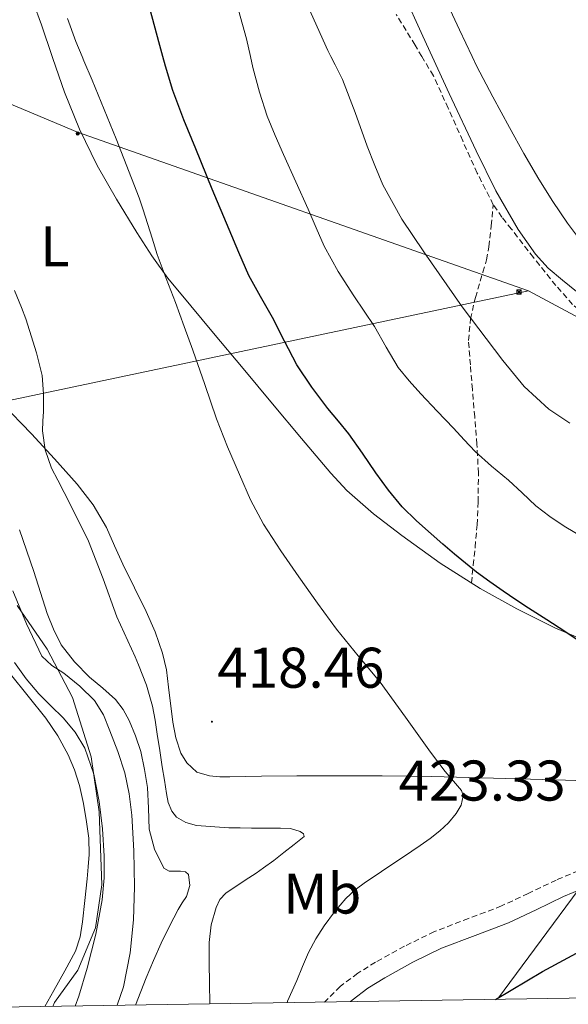
# Model space of a CAD drawing. Units: metres. Extents: x 606419 to 610920, y 4738115 to 4741155.
# Drawn here: x 609402 to 609498, y 4738554 to 4738726 of the extents above; entities that cross this region are included whole.
import ezdxf
from ezdxf.enums import TextEntityAlignment as Align

# ---------------------------------------------------------------- set-up
doc = ezdxf.new("R2010")
doc.units = ezdxf.units.M
doc.header["$MEASUREMENT"] = 0
doc.linetypes.add('TRAZOSX2', pattern=[1.5, 1, -0.5])
for name, color, linetype, lineweight in [('Carátula', 7, 'Continuous', 5), ('Level 1', 19, 'Continuous', 0), ('Level 11', 142, 'Continuous', 13), ('Level 21', 19, 'Continuous', 0), ('Level 32', 19, 'Continuous', 0), ('Level 36', 19, 'Continuous', 40), ('Level 37', 92, 'Continuous', 0), ('Level 4', 36, 'Continuous', 30), ('Level 41', 19, 'Continuous', 0), ('Level 5', 36, 'Continuous', 0), ('Level 51', 144, 'Continuous', 13), ('Level 61', 19, 'Continuous', 0), ('Level 7', 19, 'Continuous', 0)]:
    doc.layers.add(name, color=color, linetype=linetype, lineweight=lineweight)
doc.styles.add('Arial', font='ARIAL.TTF', dxfattribs={"height": 0.2})

# ---------------------------------------------------------------- blocks, each defined once
blk = doc.blocks.new('5PELE')
at = {"layer": 'Carátula', "linetype": 'Continuous', "lineweight": 5}
h = blk.add_hatch(color=9, dxfattribs=at)
edge = h.paths.add_edge_path()
edge.add_arc((0, 0), 2.85, 359.999, 719.999)
at = {"layer": 'Carátula', "color": 252, "linetype": 'Continuous', "lineweight": 5}
blk.add_circle((0, 0, 0), 2.85, dxfattribs=at)
blk = doc.blocks.new('5PATER')
at = {"layer": 'Carátula', "linetype": 'Continuous', "lineweight": 5}
h = blk.add_hatch(color=250, dxfattribs=at)
edge = h.paths.add_edge_path()
edge.add_ellipse((0, 0), major_axis=(-1.33, -1.34), ratio=0.999422, start_angle=0, end_angle=360)
blk = doc.blocks.new('5TME')
at = {"layer": 'Carátula', "color": 250, "linetype": 'Continuous', "lineweight": 5}
for p, q in [((3.7, 3.8), (-3.7, -3.8)), ((-3.7, 3.7), (3.8, -3.8))]:
    blk.add_line(p, q, dxfattribs=at)
at = {"layer": 'Carátula', "color": 250, "linetype": 'Continuous', "lineweight": 5, "flags": 128}
blk.add_lwpolyline([(-3.7, -3.8), (3.8, -3.8), (3.8, 3.7), (-3.7, 3.7), (-3.7, -3.8)], dxfattribs=at)

msp = doc.modelspace()

# ---------------------------------------------------------------- linework, layer by layer
at = {"layer": 'Level 1', "color": 19, "linetype": 'Continuous', "lineweight": 0, "ltscale": 0.5}
msp.add_polyline3d([(609408.22, 4738553.2, 409.96), (609408.54, 4738553.85, 409.95), (609412.63, 4738559.5, 409.88), (609415.68, 4738566.9, 409.67), (609416.82, 4738574.41, 409.46), (609416.34, 4738587.21, 409.3), (609414.91, 4738596.83, 409.25), (609411.69, 4738607.18, 409.23), (609407.23, 4738615.6, 409.36), (609402.03, 4738623.25, 408.71)], dxfattribs=at)
at = {"layer": 'Level 11', "color": 142, "linetype": 'Continuous', "lineweight": 13}
for points in [[(609401.24, 4738625.79, 408.61), (609403.62, 4738620.04, 408.81), (609406.31, 4738614.4, 409.02), (609408.08, 4738612.76, 409.07), (609410.18, 4738611.41, 409.12), (609412.95, 4738609.16, 409.23), (609415.54, 4738606.66, 409.29), (609417.09, 4738604.12, 409.29), (609418.2, 4738601.36, 409.29), (609419.61, 4738597.73, 409.29), (609420.79, 4738594.02, 409.29), (609421.56, 4738590.34, 409.32), (609422.02, 4738586.62, 409.34), (609422.4, 4738580.35, 409.35), (609422.5, 4738574.08, 409.34), (609422.32, 4738568.3, 409.33), (609421.76, 4738562.53, 409.33), (609420.6, 4738556.61, 409.38), (609419.46, 4738553.38, 409.42)], [(609412.13, 4738553.26, 409.79), (609412.78, 4738554.97, 409.79), (609414.23, 4738559.9, 409.79), (609415.73, 4738565.81, 409.67), (609416.87, 4738571.79, 409.47), (609417.21, 4738575.63, 409.37), (609417.22, 4738579.47, 409.28), (609416.91, 4738584.25, 409.24), (609416.33, 4738589.02, 409.25), (609415.42, 4738593.75, 409.25), (609413.81, 4738598.34, 409.25), (609412.14, 4738601.13, 409.24), (609410.07, 4738603.62, 409.23), (609407.92, 4738605.7, 409.22), (609405.8, 4738607.79, 409.2), (609403.57, 4738610.45, 409.15), (609401.53, 4738613.26, 409.09)]]:
    msp.add_polyline3d(points, dxfattribs=at)
at = {"layer": 'Level 21', "color": 19, "linetype": 'TRAZOSX2', "lineweight": 0}
for points in [[(609485.14, 4738693.28, 439.79), (609482.33, 4738698.81, 439.84), (609479.8, 4738704.46, 439.84), (609477.27, 4738710.15, 439.7), (609474.68, 4738715.81, 439.53), (609472.68, 4738719.16, 439.43), (609471.48, 4738721.17, 439.37), (609468.2, 4738726.5, 439.2)], [(609481.32, 4738627.18, 424.37), (609481.65, 4738630.31, 425.32), (609481.97, 4738633.44, 426.27), (609482.31, 4738637.36, 427.49), (609482.5, 4738641.33, 428.61), (609482.54, 4738646.38, 429.73), (609482.29, 4738651.44, 430.77), (609481.9, 4738656.23, 431.78), (609481.49, 4738661.02, 432.78), (609481.14, 4738665.29, 433.66), (609480.82, 4738669.55, 434.53), (609481.15, 4738673.32, 435.25), (609482.02, 4738677.07, 435.97), (609483.34, 4738681.49, 437.52), (609483.98, 4738683.66, 438.36), (609484.39, 4738685.95, 438.89), (609484.77, 4738689.62, 439.34), (609485.14, 4738693.28, 439.79)], [(609525.51, 4738661.44, 439.13), (609519.97, 4738663.97, 439.29), (609514.42, 4738666.5, 439.45), (609509.52, 4738668.81, 439.57), (609504.71, 4738671.34, 439.65), (609502.26, 4738672.95, 439.66), (609498.98, 4738675.87, 439.66), (609496.05, 4738679.17, 439.66), (609492.14, 4738684.06, 439.76), (609488.31, 4738689.01, 439.84), (609486.66, 4738691.1, 439.82), (609485.14, 4738693.28, 439.79)], [(609501.39, 4738577.47, 424.37), (609496.12, 4738575.27, 424.32), (609491.25, 4738572.94, 424.09), (609486.56, 4738570.74, 423.73), (609480.83, 4738568.56, 423.21), (609474.85, 4738566.26, 422.69), (609469.63, 4738563.71, 422.29), (609464.58, 4738560.91, 422.05), (609461.47, 4738558.98, 422), (609458.4, 4738556.68, 421.98), (609455.7, 4738553.95, 421.97)]]:
    msp.add_polyline3d(points, dxfattribs=at)
at = {"layer": 'Level 21', "color": 19, "linetype": 'Continuous', "lineweight": 0}
msp.add_polyline3d([(609502.45, 4738574.49, 424.37), (609497.41, 4738572.38, 424.32), (609492.6, 4738570.08, 424.09), (609487.8, 4738567.82, 423.73), (609481.96, 4738565.6, 423.21), (609476.12, 4738563.36, 422.69), (609471.09, 4738560.9, 422.29), (609466.18, 4738558.18, 422.05), (609463.26, 4738556.36, 422), (609460.48, 4738554.29, 421.98), (609460.22, 4738554.02, 421.98)], dxfattribs=at)
at = {"layer": 'Level 32', "color": 6, "linetype": 'Continuous', "lineweight": 0, "ltscale": 0.5}
for points in [[(609491.28, 4738678.21, 438.36), (609412.57, 4738705.93, 418.55), (609326.01, 4738742.38, 411.66), (609270.56, 4738760.61, 410.75), (609225.4, 4738779.63, 413.24)], [(610421.11, 4738569.23, 457.85), (610403.76, 4738578.97, 457.73), (610168.86, 4738708.83, 456.01), (609938.45, 4738663.52, 443.23), (609724.7, 4738623.66, 433.87), (609507.6, 4738583.79, 423.74), (609485.89, 4738554.43, 425.06)], [(608868.38, 4738544.66, 422.64), (609116.46, 4738595.74, 415.26), (609314.52, 4738640.92, 413.44), (609491.28, 4738678.21, 438.36)], [(609715.21, 4738558.06, 440.33), (609491.28, 4738678.21, 438.36)]]:
    msp.add_polyline3d(points, dxfattribs=at)
at = {"layer": 'Level 36', "color": 92, "linetype": 'Continuous', "lineweight": 0}
for points in [[(609476.33, 4738730.16, 442.8), (609479.26, 4738723.85, 442.81), (609481.46, 4738719.16, 442.84), (609482.21, 4738717.55, 442.85), (609485.04, 4738712.13, 442.98), (609487.96, 4738706.75, 443.12), (609490.5, 4738702.22, 443.17), (609493.09, 4738697.73, 443.2), (609495.52, 4738693.85, 443.2), (609498.09, 4738690.06, 443.2), (609500.74, 4738686.59, 443.2)], [(609404.83, 4738728.67, 418.4), (609406.25, 4738724.74, 418.38), (609408.15, 4738719.16, 418.44), (609408.26, 4738718.85, 418.44), (609410.28, 4738712.96, 418.53), (609412.89, 4738706.46, 418.63), (609415.99, 4738700.16, 418.77), (609419.33, 4738694.23, 419.07), (609422.9, 4738688.45, 419.52), (609425.51, 4738684.35, 419.87), (609428.34, 4738680.43, 420.25), (609432.31, 4738675.64, 420.91), (609436.29, 4738670.86, 421.52), (609441.45, 4738664.68, 421.78), (609446.6, 4738658.5, 422), (609451.67, 4738652.42, 422.44), (609456.76, 4738646.37, 422.89), (609459.57, 4738643.36, 423.14), (609464.24, 4738639.28, 423.52), (609469.17, 4738635.47, 423.89), (609475.89, 4738630.67, 424.16), (609482.84, 4738626.21, 424.43), (609489.28, 4738622.64, 424.86), (609495.89, 4738619.36, 425.31), (609499.62, 4738617.77, 425.51)], [(609505.05, 4738592.5, 422.32), (609495.97, 4738592.78, 421.58), (609485.19, 4738593.1, 420.78), (609474.41, 4738593.38, 420.05), (609465.75, 4738593.48, 419.52), (609457.09, 4738593.49, 419.05), (609450.87, 4738593.46, 418.83), (609444.65, 4738593.41, 418.62), (609441.89, 4738593.35, 418.37), (609439.14, 4738593.28, 418.11), (609437.38, 4738593.32, 418.04), (609435.62, 4738593.47, 418.03), (609433.41, 4738594.15, 418.1), (609431.61, 4738595.73, 418.14), (609430.61, 4738597.46, 418.11), (609429.73, 4738600.13, 418.07), (609429.17, 4738602.88, 418.03), (609428.46, 4738608.96, 417.94), (609428.1, 4738611.98, 417.9), (609427.41, 4738614.94, 417.85), (609426.09, 4738618.62, 417.81), (609424.52, 4738622.19, 417.77), (609422.47, 4738626.32, 417.77), (609420.44, 4738630.45, 417.77), (609419.03, 4738633.65, 417.71), (609417.59, 4738636.85, 417.58), (609415.27, 4738640.83, 417.28), (609412.49, 4738644.46, 416.85), (609408.55, 4738648.88, 416.05), (609404.52, 4738653.23, 415.26), (609399.32, 4738658.61, 414.62)]]:
    msp.add_polyline3d(points, dxfattribs=at)
at = {"layer": 'Level 4', "color": 36, "linetype": 'Continuous', "lineweight": 30}
for points in [[(609444.47, 4738677.22, 425.01), (609442.46, 4738680.91, 425.01), (609440.69, 4738684.91, 425.01), (609439, 4738688.94, 425.01), (609436.08, 4738695.98, 425.01), (609433.18, 4738703.02, 425.01), (609431.1, 4738708.09, 425.01), (609429.19, 4738713.23, 425.01), (609427.92, 4738717.47, 425.01), (609427.45, 4738719.16, 425.01), (609426.73, 4738721.73, 425.01), (609425.27, 4738727.14, 425.01)], [(609499.77, 4738617.27, 425.01), (609497.64, 4738618.7, 425.01), (609494.47, 4738620.74, 425.01), (609491.31, 4738622.78, 425.01), (609489.07, 4738624.26, 425.01), (609486.86, 4738625.74, 425.01), (609484.51, 4738627.37, 425.01), (609482.22, 4738629.07, 425.01), (609480.28, 4738630.64, 425.01), (609478.38, 4738632.24, 425.01), (609476.33, 4738633.99, 425.01), (609474.3, 4738635.76, 425.01), (609471.72, 4738638.06, 425.01), (609469.26, 4738640.5, 425.01), (609466.85, 4738643.4, 425.01), (609464.63, 4738646.45, 425.01), (609462.29, 4738649.85, 425.01), (609459.91, 4738653.23, 425.01), (609458.1, 4738655.46, 425.01), (609456.27, 4738657.66, 425.01), (609453.44, 4738661.39, 425.01), (609450.87, 4738665.3, 425.01), (609448.71, 4738669.44, 425.01), (609446.6, 4738673.6, 425.01), (609444.47, 4738677.22, 425.01)], [(609485.5, 4738554.42, 425.01), (609493.73, 4738559.28, 425.01), (609507, 4738566.48, 425.01)]]:
    msp.add_polyline3d(points, dxfattribs=at)
at = {"layer": 'Level 5', "color": 36, "linetype": 'Continuous', "lineweight": 0}
for points in [[(609498.53, 4738655.1, 435.01), (609494.82, 4738657.58, 435.01), (609490.52, 4738661.52, 435.01), (609486.81, 4738666.05, 435.01), (609479.73, 4738675.44, 435.01), (609473, 4738685.06, 435.01), (609469.19, 4738690.76, 435.01), (609465.88, 4738696.74, 435.01), (609464.45, 4738700.12, 435.01), (609463.13, 4738703.54, 435.01), (609461.01, 4738709.37, 435.01), (609458.81, 4738715.17, 435.01), (609457.54, 4738717.71, 435.01), (609456.8, 4738719.16, 435.01), (609456.25, 4738720.24, 435.01), (609451.8, 4738730.22, 435.01)], [(609494.74, 4738682.22, 440.01), (609492.5, 4738684.64, 440.01), (609489.5, 4738688.94, 440.01), (609485.6, 4738695.71, 440.01), (609482.15, 4738702.7, 440.01), (609477.45, 4738712.7, 440.01), (609474.47, 4738719.16, 440.01), (609472.83, 4738722.74, 440.01), (609469.39, 4738730.38, 440.01)], [(609460.78, 4738677.38, 430.01), (609458.06, 4738681.61, 430.01), (609455.64, 4738686.02, 430.01), (609454.23, 4738689.26, 430.01), (609452.84, 4738692.51, 430.01), (609450.68, 4738697.3, 430.01), (609448.52, 4738702.08, 430.01), (609447.06, 4738705.38, 430.01), (609445.69, 4738708.74, 430.01), (609444.34, 4738712.96, 430.01), (609443.18, 4738717.25, 430.01), (609442.76, 4738719.16, 430.01), (609442.06, 4738722.29, 430.01), (609440.67, 4738727.25, 430.01)], [(609410.81, 4738725.82, 420.01), (609412.27, 4738721.79, 420.01), (609413.36, 4738719.16, 420.01), (609413.68, 4738718.4, 420.01), (609415.1, 4738715.02, 420.01), (609419.27, 4738704.78, 420.01), (609423.29, 4738694.48, 420.01), (609424.03, 4738692.38, 420.01), (609425.56, 4738687.42, 420.01), (609426.44, 4738684.59, 420.01), (609428.05, 4738680.38, 420.01), (609429.67, 4738676.18, 420.01), (609431.19, 4738672.01, 420.01), (609432.68, 4738667.84, 420.01), (609434.75, 4738661.84, 420.01), (609436.83, 4738655.84, 420.01), (609438.75, 4738650.95, 420.01), (609440.84, 4738646.13, 420.01), (609442.78, 4738641.73, 420.01), (609445, 4738637.47, 420.01), (609448.02, 4738632.81, 420.01), (609451.19, 4738628.26, 420.01)], [(609499.65, 4738678.13, 440.01), (609497.24, 4738680.08, 440.01), (609494.74, 4738682.22, 440.01)], [(609401.52, 4738678.28, 415.01), (609402.79, 4738675.33, 415.01), (609403.52, 4738673.34, 415.01), (609404.17, 4738671.33, 415.01), (609405.41, 4738667.41, 415.01), (609406.36, 4738663.41, 415.01), (609406.6, 4738660.26, 415.01), (609406.59, 4738657.12, 415.01), (609406.51, 4738655.44, 415.01), (609406.46, 4738653.76, 415.01), (609406.89, 4738650.42, 415.01), (609408.03, 4738647.26, 415.01), (609409.11, 4738645.12, 415.01), (609410.2, 4738642.98, 415.01), (609412.35, 4738638.74, 415.01), (609414.49, 4738634.5, 415.01), (609417.01, 4738627.91, 415.01), (609419.39, 4738621.26, 415.01), (609420.69, 4738618.46, 415.01), (609421.99, 4738615.66, 415.01), (609422.61, 4738614.27, 415.01), (609423.21, 4738612.86, 415.01), (609424.61, 4738609.3, 415.01), (609425.64, 4738605.63, 415.01), (609426.08, 4738603.2, 415.01), (609426.47, 4738600.77, 415.01), (609426.91, 4738597.92, 415.01), (609427.35, 4738595.07, 415.01), (609427.71, 4738592.72, 415.01), (609428.06, 4738590.37, 415.01), (609428.35, 4738588.8, 415.01), (609429, 4738587.28, 415.01), (609429.86, 4738586.28, 415.01), (609431.49, 4738585.3, 415.01), (609433.32, 4738584.83, 415.01), (609438.94, 4738584.38, 415.01), (609440.93, 4738584.37, 415.01), (609442.92, 4738584.35, 415.01), (609445.46, 4738584.34, 415.01), (609447.99, 4738584.34, 415.01), (609449.71, 4738584.26, 415.01), (609451.42, 4738583.76, 415.01), (609452.03, 4738583.35, 415.01)], [(609500.97, 4738635.06, 430.01), (609497.53, 4738637.12, 430.01), (609494.99, 4738638.8, 430.01), (609492.59, 4738640.67, 430.01), (609490.18, 4738642.91, 430.01), (609487.79, 4738645.17, 430.01), (609484.82, 4738647.62, 430.01), (609481.95, 4738650.18, 430.01), (609480.06, 4738652.19, 430.01), (609478.19, 4738654.21, 430.01), (609475.33, 4738657.23, 430.01), (609472.47, 4738660.26, 430.01), (609470.44, 4738662.49, 430.01), (609468.55, 4738664.85, 430.01), (609466.43, 4738668.4, 430.01), (609464.39, 4738672.02, 430.01), (609462.58, 4738674.69, 430.01), (609460.78, 4738677.38, 430.01)], [(609402.43, 4738636.45, 410.01), (609404.95, 4738629.21, 410.01), (609407.27, 4738621.87, 410.01), (609408.37, 4738619.09, 410.01), (609409.72, 4738616.4, 410.01), (609412.02, 4738613.41, 410.01), (609414.67, 4738610.72, 410.01), (609416.96, 4738608.79, 410.01), (609419.21, 4738606.8, 410.01), (609420.51, 4738605.07, 410.01), (609421.55, 4738603.15, 410.01), (609422.7, 4738600.48, 410.01), (609423.59, 4738597.71, 410.01), (609424.27, 4738594.6, 410.01), (609424.76, 4738591.46, 410.01), (609424.95, 4738587.83, 410.01), (609425.08, 4738584.19, 410.01), (609426.01, 4738580.67, 410.01), (609427.64, 4738577.36, 410.01), (609428.55, 4738576.81, 410.01), (609430.55, 4738576.81, 410.01), (609431.42, 4738576.7, 410.01), (609431.94, 4738576.24, 410.01), (609432.16, 4738574.31, 410.01), (609431.56, 4738572.38, 410.01), (609430.83, 4738571.28, 410.01), (609430.14, 4738570.14, 410.01), (609428.61, 4738567.21, 410.01), (609427.16, 4738564.24, 410.01), (609425.83, 4738561.24, 410.01), (609424.54, 4738558.21, 410.01), (609422.67, 4738553.43, 410.01)], [(609451.19, 4738628.26, 420.01), (609454.44, 4738623.65, 420.01), (609457.75, 4738619.09, 420.01), (609461.56, 4738614.47, 420.01), (609465.37, 4738609.86, 420.01), (609469.79, 4738603.74, 420.01), (609474.2, 4738597.62, 420.01), (609475.48, 4738595.92, 420.01), (609476.76, 4738594.24, 420.01), (609478.19, 4738592.57, 420.01), (609479.59, 4738590.91, 420.01), (609479.9, 4738589.98, 420.01), (609479.55, 4738588.37, 420.01), (609478.66, 4738586.88, 420.01), (609477.32, 4738585.26, 420.01), (609475.8, 4738583.86, 420.01), (609474.1, 4738582.54, 420.01), (609472.36, 4738581.3, 420.01), (609469.45, 4738579.35, 420.01), (609466.54, 4738577.41, 420.01), (609464.68, 4738576.15, 420.01), (609462.82, 4738574.88, 420.01), (609461.04, 4738573.54, 420.01), (609459.37, 4738572.03, 420.01), (609457.39, 4738569.74, 420.01), (609455.64, 4738567.26, 420.01), (609454.14, 4738564.99, 420.01), (609452.86, 4738562.61, 420.01), (609451.85, 4738560.17, 420.01), (609450.86, 4738557.73, 420.01), (609449.24, 4738554.1, 420.01), (609449.13, 4738553.84, 420.01)], [(609400.83, 4738611.25, 410.01), (609403.91, 4738607.4, 410.01), (609407.03, 4738603.57, 410.01), (609409.11, 4738600.46, 410.01), (609410.91, 4738597.17, 410.01), (609412.03, 4738594.54, 410.01), (609412.89, 4738591.82, 410.01), (609413.61, 4738588.65, 410.01), (609414.14, 4738585.44, 410.01), (609414.52, 4738582.58, 410.01), (609414.6, 4738579.71, 410.01), (609414.42, 4738577.58, 410.01), (609414.22, 4738575.46, 410.01), (609413.84, 4738571.7, 410.01), (609413.43, 4738567.95, 410.01), (609413.02, 4738565.34, 410.01), (609412.17, 4738562.85, 410.01)], [(609452.03, 4738583.35, 415.01), (609452.15, 4738582.9, 415.01), (609450.4, 4738581.47, 415.01), (609448.57, 4738580.06, 415.01), (609446.8, 4738578.7, 415.01), (609445.02, 4738577.38, 415.01), (609443.75, 4738576.5, 415.01), (609442.47, 4738575.65, 415.01), (609440.45, 4738574.32, 415.01), (609438.42, 4738572.98, 415.01), (609437.4, 4738571.86, 415.01), (609436.74, 4738570.45, 415.01), (609435.88, 4738567.43, 415.01), (609435.54, 4738564.37, 415.01), (609435.55, 4738560.82, 415.01), (609435.59, 4738557.26, 415.01), (609435.66, 4738553.63, 415.01)], [(609412.17, 4738562.85, 410.01), (609410.33, 4738559.38, 410.01), (609408.42, 4738555.98, 410.01), (609407.37, 4738554.12, 410.01), (609406.83, 4738553.18, 410.01)]]:
    msp.add_polyline3d(points, dxfattribs=at)
at = {"layer": 'Level 51', "color": 144, "linetype": 'Continuous', "lineweight": 13}
for points in [[(609401.24, 4738625.79, 408.61), (609403.62, 4738620.04, 408.81), (609406.31, 4738614.4, 409.02), (609408.08, 4738612.76, 409.07), (609410.18, 4738611.41, 409.12), (609412.95, 4738609.16, 409.23), (609415.54, 4738606.66, 409.29), (609417.09, 4738604.12, 409.29), (609418.2, 4738601.36, 409.29), (609419.61, 4738597.73, 409.29), (609420.79, 4738594.02, 409.29), (609421.56, 4738590.34, 409.32), (609422.02, 4738586.62, 409.34), (609422.4, 4738580.35, 409.35), (609422.5, 4738574.08, 409.34), (609422.32, 4738568.3, 409.33), (609421.76, 4738562.53, 409.33), (609420.6, 4738556.61, 409.38), (609419.46, 4738553.38, 409.42)], [(609412.13, 4738553.26, 409.79), (609412.78, 4738554.97, 409.79), (609414.23, 4738559.9, 409.79), (609415.73, 4738565.81, 409.67), (609416.87, 4738571.79, 409.47), (609417.21, 4738575.63, 409.37), (609417.22, 4738579.47, 409.28), (609416.91, 4738584.25, 409.24), (609416.33, 4738589.02, 409.25), (609415.42, 4738593.75, 409.25), (609413.81, 4738598.34, 409.25), (609412.14, 4738601.13, 409.24), (609410.07, 4738603.62, 409.23), (609407.92, 4738605.7, 409.22), (609405.8, 4738607.79, 409.2), (609403.57, 4738610.45, 409.15), (609401.53, 4738613.26, 409.09)]]:
    msp.add_polyline3d(points, dxfattribs=at)
at = {"layer": 'Level 61', "color": 19, "linetype": 'Continuous', "lineweight": 0}
msp.add_polyline3d([(607340.37, 4738520.48, 0.01), (607304.37, 4740833.87, 0.01), (610710.89, 4740887.76, 0.01), (610748.03, 4738574.4, 0.01), (607340.37, 4738520.48, 0.01)], close=True, dxfattribs=at)

# ---------------------------------------------------------------- block references
at = {"layer": 'Level 32', "color": 252, "linetype": 'Continuous', "lineweight": 0, "xscale": 0.09999983015004542, "yscale": 0.09999983015004542}
msp.add_blockref('5PELE', (609412.6, 4738705.71, 418.54), dxfattribs=at)
at = {"layer": 'Level 32', "color": 19, "linetype": 'Continuous', "lineweight": 0, "xscale": 0.09999983015004542, "yscale": 0.09999983015004542}
msp.add_blockref('5TME', (609489.64, 4738678.04, 437.94), dxfattribs=at)
at = {"layer": 'Level 7', "color": 19, "linetype": 'Continuous', "lineweight": 0, "xscale": 0.09999983015004542, "yscale": 0.09999983015004542}
msp.add_blockref('5PATER', (609436.01, 4738602.94, 418.47), dxfattribs=at)

# ---------------------------------------------------------------- texts
at = {"layer": 'Level 37', "color": 92, "linetype": 'Continuous', "lineweight": 0, "style": 'Arial'}
for s, p in [('L', (609408.59, 4738686.03, 416.51)), ('Mb', (609455.28, 4738572.91, 418.24))]:
    msp.add_text(s, height=7, dxfattribs=at).set_placement(p, align=Align.MIDDLE_CENTER)
at = {"layer": 'Level 41', "color": 19, "linetype": 'Continuous', "lineweight": 0, "style": 'Arial'}
for s, p in [('418.46', (609436.97, 4738606.69, 418.47)), ('423.33', (609468.63, 4738586.97, 423.34))]:
    msp.add_text(s, height=7, dxfattribs=at).set_placement(p, align=Align.BOTTOM_LEFT)

doc.saveas('drawing.dxf')
